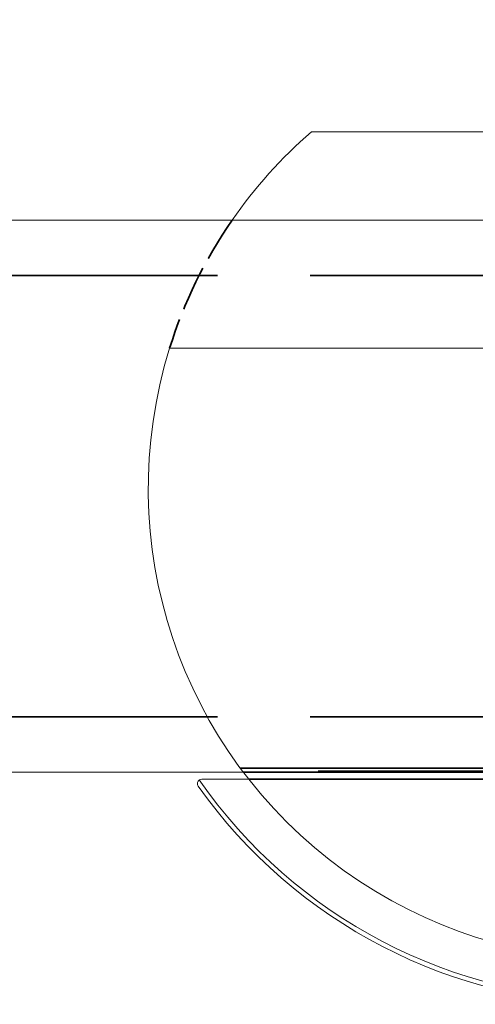
# Model space of a CAD drawing. Units: millimetres. Extents: x 40 to 4716, y 40 to 3324.
# Drawn here: x 2251 to 2272, y 2597 to 2642 of the extents above; entities that cross this region are included whole.
import ezdxf

# ---------------------------------------------------------------- set-up
doc = ezdxf.new("R2010")
doc.units = ezdxf.units.MM
doc.header["$LTSCALE"] = 4
doc.linetypes.add('DASHED', pattern=[0.2068, 0.1655, -0.0413])
for name, color, linetype, lineweight in [('Dimensions(ISO)', 7, 'Continuous', 25), ('Hidden Edges(ISO)', 7, 'DASHED', 35), ('Visible Edges(ISO)', 7, 'Continuous', 18), ('Visible Tangent Edges(ISO)', 7, 'Continuous', 18)]:
    doc.layers.add(name, color=color, linetype=linetype, lineweight=lineweight)
doc.styles.add('Current-BSI', font='arial.ttf')
doc.dimstyles.new('DEFAULT-ISO', dxfattribs={"dimscale": 4, "dimtxt": 3.5, "dimasz": 2.5, "dimexe": 3.175, "dimexo": 0, "dimgap": 0.762, "dimtad": 1, "dimdec": 0, "dimrnd": 1e-08, "dimzin": 0, "dimdsep": 46, "dimtxsty": 'Current-BSI', "dimcen": 0.09, "dimdle": 10, "dimclrd": 7, "dimclre": 7, "dimclrt": 7, "dimazin": 0, "dimtfac": 1, "dimtmove": 0, "dimatfit": 3, "dimfxl": 0, "dimtolj": 1, "dimtzin": 0, "dimlwd": 25, "dimlwe": 25, "dimarcsym": 0})

# ---------------------------------------------------------------- blocks, each defined once
blk = doc.blocks.new('*D11')
at = {"layer": 'Defpoints', "color": 0, "linetype": 'Continuous'}
for p in [(2278.62, 2732.723), (1856.12, 2620.723), (2278.62, 2620.723)]:
    blk.add_point(p, dxfattribs=at)
at = {"layer": 'Dimensions(ISO)', "color": 7, "linetype": 'Continuous', "lineweight": 25}
for p, q in [((1856.12, 2620.723), (1856.12, 2745.423)), ((2278.62, 2620.723), (2278.62, 2745.423)), ((1866.12, 2732.723), (2268.62, 2732.723))]:
    blk.add_line(p, q, dxfattribs=at)
at = {"layer": 'Dimensions(ISO)', "color": 7, "linetype": 'Continuous'}
for points in [[(1866.12, 2734.389), (1866.12, 2731.056), (1856.12, 2732.723)], [(2268.62, 2734.389), (2268.62, 2731.056), (2278.62, 2732.723)]]:
    blk.add_solid(points, dxfattribs=at)
at = {"layer": 'Dimensions(ISO)', "color": 7, "linetype": 'Continuous', "lineweight": 25, "insert": (2044.847, 2775.771), "char_height": 40, "attachment_point": 1, "style": 'Current-BSI'}
blk.add_mtext('\\A1;{\\fArial|b0|i0|c238|p34; }=', dxfattribs=at)

msp = doc.modelspace()

# ---------------------------------------------------------------- linework, layer by layer
at = {"layer": 'Hidden Edges(ISO)', "color": 6, "ltscale": 25.323221}
for p, q in [((861.12, 2630.373), (2851.12, 2630.373)), ((861.12, 2610.373), (2851.12, 2610.373))]:
    msp.add_line(p, q, dxfattribs=at)
at = {"layer": 'Hidden Edges(ISO)', "color": 30, "ltscale": 20.771742}
msp.add_line((2261.438, 2608.05), (2295.803, 2608.05), dxfattribs=at)
at = {"layer": 'Hidden Edges(ISO)', "color": 30, "ltscale": 20.641113}
msp.add_line((2295.695, 2607.905), (2261.546, 2607.905), dxfattribs=at)
at = {"layer": 'Hidden Edges(ISO)', "color": 6, "ltscale": 20.611614}
msp.add_line((2261.57, 2607.873), (2295.67, 2607.873), dxfattribs=at)
at = {"layer": 'Hidden Edges(ISO)', "color": 30, "ltscale": 20.312069}
msp.add_line((2261.818, 2607.55), (2295.423, 2607.55), dxfattribs=at)
at = {"layer": 'Hidden Edges(ISO)', "color": 30, "ltscale": 3.082883}
msp.add_arc((2278.62, 2620.723), 21.35, 145.3134, 162.6971, dxfattribs=at)
at = {"layer": 'Visible Edges(ISO)', "color": 30}
for p, q in [((2264.656, 2636.873), (2292.585, 2636.873)), ((2299.004, 2627.073), (2258.237, 2627.073)), ((2259.696, 2607.55), (2261.818, 2607.55))]:
    msp.add_line(p, q, dxfattribs=at)
at = {"layer": 'Visible Edges(ISO)', "color": 6}
for p, q in [((1936.932, 2632.873), (2685.309, 2632.873)), ((1936.12, 2607.873), (2261.57, 2607.873))]:
    msp.add_line(p, q, dxfattribs=at)
at = {"layer": 'Visible Edges(ISO)', "color": 30}
for centre, radius, start, end in [((2278.62, 2620.723), 21.35, 130.8486, 145.3134), ((2278.62, 2620.723), 21.35, 162.6971, 17.3029), ((2278.62, 2620.723), 23.372, 215.2456, 324.7544), ((2259.696, 2607.35), 0.2, 90, 124.9983)]:
    msp.add_arc(centre, radius, start, end, dxfattribs=at)
msp.add_open_spline([(2259.533, 2607.235), (2259.532, 2607.235), (2259.532, 2607.236), (2259.519, 2607.254), (2259.51, 2607.273), (2259.498, 2607.313), (2259.495, 2607.335), (2259.497, 2607.379), (2259.501, 2607.403), (2259.518, 2607.444), (2259.528, 2607.461), (2259.552, 2607.491), (2259.566, 2607.503), (2259.581, 2607.514)], degree=3, knots=[-0.07644414, -0.07644414, -0.07644414, -0.07644414, -0.07616084, -0.07616084, -0.06727244, -0.06727244, -0.05880816, -0.05880816, -0.05016454, -0.05016454, -0.04368142, -0.04368142, -0.03801357, -0.03801357, -0.03801357, -0.03801357], dxfattribs=at)
at = {"layer": 'Visible Tangent Edges(ISO)', "color": 30}
msp.add_arc((2278.62, 2620.723), 23.172, 214.751, 325.249, dxfattribs=at)

# ---------------------------------------------------------------- dimensions: what is measured, and where the dimension line sits
at = {"layer": 'Dimensions(ISO)', "color": 7, "linetype": 'Continuous', "lineweight": 25}
dim = msp.add_linear_dim(base=(2278.62, 2732.723), p1=(1856.12, 2620.723), p2=(2278.62, 2620.723), angle=180, text='{\\fArial|b0|i0|c238|p34; }=', dimstyle='DEFAULT-ISO', override={"dimtxt": 10, "dimdec": 0, "dimtp": 0, "dimtm": 0, "dimtdec": 2, "dimtofl": 0, "dimatfit": 1}, dxfattribs=at)
dim.commit()
dim.dimension.update_dxf_attribs({"geometry": '*D11', "text_midpoint": (2067.37, 2732.723), "dimtype": 160})

doc.saveas('drawing.dxf')
